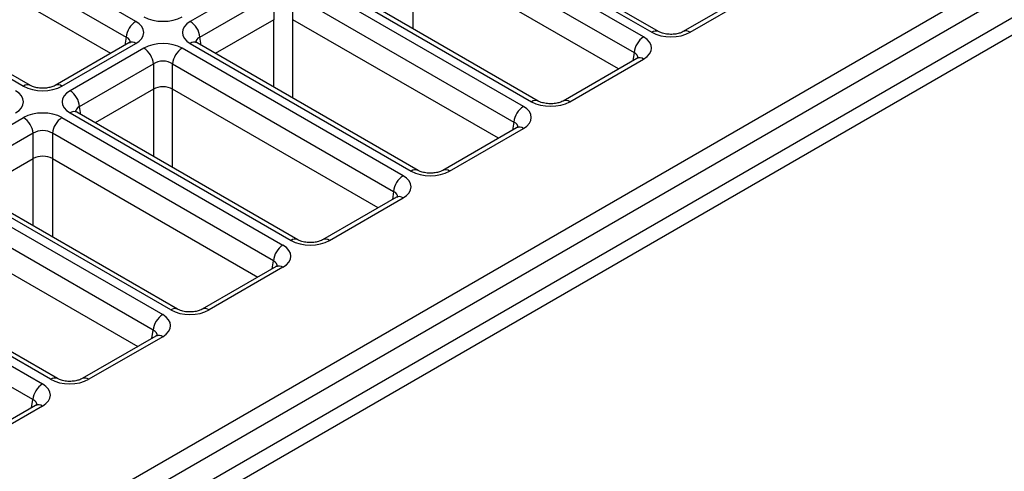
# Model space of a CAD drawing. Units: millimetres. Extents: x 95 to 1165, y 113 to 837.
# Drawn here: x 1117 to 1146, y 756 to 770 of the extents above; entities that cross this region are included whole.
import ezdxf

# ---------------------------------------------------------------- set-up
doc = ezdxf.new("R2010")
doc.units = ezdxf.units.MM
doc.layers.add('319668', color=7, linetype='Continuous')

# ---------------------------------------------------------------- blocks, each defined once
blk = doc.blocks.new('1116737-M_001_ISO_view')
for p, q in [((17.775, 304.347), (192.885, 405.436)), ((193.589, 404.284), (18.48, 303.195)), ((195.966, 402.504), (17.775, 299.637)), ((18.48, 301.342), (193.848, 402.58)), ((84.855, 376.573), (68.187, 386.195)), ((106.542, 385.151), (122.786, 375.774)), ((123.286, 375.823), (107.042, 385.201)), ((67.482, 385.043), (84.151, 375.421)), ((122.191, 375.43), (105.946, 384.807)), ((105.242, 383.655), (121.486, 374.278)), ((83.016, 374.223), (67.482, 383.19)), ((77.112, 371.864), (60.444, 381.486)), ((120.351, 373.08), (105.242, 381.802)), ((105.245, 376.033), (105.245, 381.801)), ((59.944, 381.437), (76.612, 371.814)), ((97.703, 380.049), (113.947, 370.671)), ((114.447, 370.721), (98.203, 380.098)), ((94.29, 379.705), (88.864, 376.573)), ((113.352, 370.327), (97.107, 379.705)), ((130.529, 378.955), (125.104, 375.823)), ((125.604, 375.774), (131.029, 378.906)), ((89.569, 375.421), (94.994, 378.553)), ((94.994, 378.553), (94.994, 376.7)), ((96.403, 378.553), (112.647, 369.175)), ((96.403, 376.7), (96.403, 378.553)), ((94.994, 376.7), (90.704, 374.223)), ((94.992, 376.698), (94.992, 371.747)), ((111.512, 367.977), (96.403, 376.7)), ((96.406, 370.931), (96.406, 376.698)), ((84.355, 374.996), (78.93, 371.864)), ((84.151, 375.421), (84.061, 374.826)), ((105.608, 365.618), (89.364, 374.996)), ((89.659, 374.826), (89.569, 375.421)), ((79.43, 371.814), (84.855, 374.946)), ((85.451, 374.602), (80.025, 371.47)), ((104.513, 365.225), (88.269, 374.602)), ((88.864, 374.946), (105.109, 365.569)), ((121.486, 374.278), (121.396, 373.683)), ((121.691, 373.853), (116.265, 370.721)), ((116.765, 370.671), (122.191, 373.803)), ((80.73, 370.318), (86.155, 373.45)), ((86.155, 373.45), (86.155, 371.597)), ((87.564, 373.45), (103.808, 364.073)), ((87.564, 371.597), (87.564, 373.45)), ((86.155, 371.597), (81.865, 369.12)), ((86.153, 371.595), (86.153, 366.645)), ((102.674, 362.874), (87.564, 371.597)), ((87.567, 365.828), (87.567, 371.595)), ((96.77, 360.516), (80.525, 369.893)), ((80.82, 369.723), (80.73, 370.318)), ((71.187, 366.368), (76.612, 369.5)), ((79.43, 369.5), (95.674, 360.122)), ((80.025, 369.844), (96.27, 360.466)), ((112.647, 369.175), (112.557, 368.58)), ((112.852, 368.75), (107.426, 365.618)), ((107.926, 365.569), (113.352, 368.701)), ((77.317, 368.348), (71.891, 365.216)), ((77.317, 366.494), (77.317, 368.348)), ((94.97, 358.97), (78.725, 368.348)), ((78.725, 368.348), (78.725, 366.494)), ((73.026, 364.017), (77.317, 366.494)), ((77.314, 361.542), (77.314, 366.493)), ((78.725, 366.494), (93.835, 357.772)), ((78.728, 366.493), (78.728, 360.726)), ((70.591, 364.397), (86.835, 355.02)), ((87.431, 355.363), (71.187, 364.741)), ((87.931, 355.413), (71.687, 364.791)), ((104.013, 363.648), (98.587, 360.516)), ((99.087, 360.466), (104.513, 363.598)), ((103.808, 364.073), (103.718, 363.478)), ((86.131, 353.868), (69.887, 363.245)), ((69.887, 361.392), (84.996, 352.669)), ((61.752, 359.295), (77.996, 349.917)), ((78.592, 350.261), (62.348, 359.639)), ((79.092, 350.31), (62.848, 359.688)), ((95.174, 358.545), (89.749, 355.413)), ((95.674, 358.496), (90.249, 355.363)), ((94.879, 358.375), (94.97, 358.97)), ((77.292, 348.765), (61.048, 358.143)), ((86.335, 353.443), (80.91, 350.31)), ((86.835, 353.393), (81.41, 350.261)), ((86.041, 353.272), (86.131, 353.868)), ((77.496, 348.34), (72.071, 345.208)), ((77.996, 348.29), (72.571, 345.158)), ((77.202, 348.17), (77.292, 348.765))]:
    blk.add_line(p, q)
for centre, radius, start, end in [((85.697, 375.267), 1.554, 122.79954, 174.31235), ((88.023, 375.267), 1.554, 5.68742, 57.20068), ((123.077, 375.386), 0.484, 64.47366, 126.90119), ((125.313, 375.386), 0.485, 53.1124, 115.37402), ((84.565, 374.559), 0.484, 53.09139, 115.59824), ((89.155, 374.559), 0.484, 64.40341, 126.90667), ((123.032, 374.124), 1.554, 122.79944, 174.31245), ((84.609, 373.296), 1.554, 5.68742, 57.20068), ((89.11, 373.296), 1.554, 122.79954, 174.31235), ((121.9, 373.416), 0.484, 53.09192, 115.59829), ((76.905, 371.409), 0.5, 66.21849, 125.90116), ((79.139, 371.426), 0.485, 53.11187, 115.37397), ((79.184, 370.164), 1.554, 5.68742, 57.20068), ((114.238, 370.284), 0.484, 64.47473, 126.90012), ((116.474, 370.283), 0.485, 53.1124, 115.37402), ((80.316, 369.456), 0.484, 64.40337, 126.90674), ((114.193, 369.021), 1.554, 122.7996, 174.31229), ((75.77, 368.194), 1.554, 5.68742, 57.20068), ((80.271, 368.194), 1.554, 122.79956, 174.31234), ((113.061, 368.314), 0.484, 53.09192, 115.59829), ((105.399, 365.181), 0.484, 64.47481, 126.89996), ((107.635, 365.181), 0.485, 53.1124, 115.37402), ((105.354, 363.919), 1.554, 122.79954, 174.31235), ((104.222, 363.211), 0.484, 53.09192, 115.59829), ((96.56, 360.079), 0.484, 64.47478, 126.90003), ((98.796, 360.078), 0.485, 53.1124, 115.37402), ((96.516, 358.816), 1.554, 122.79956, 174.31234), ((95.383, 358.108), 0.484, 53.09192, 115.59829), ((87.724, 354.959), 0.5, 66.21867, 125.90104), ((89.958, 354.976), 0.485, 53.1124, 115.37402), ((87.677, 353.714), 1.554, 122.79956, 174.31233), ((86.544, 353.006), 0.484, 53.09192, 115.59829), ((78.885, 349.856), 0.5, 66.21916, 125.90047), ((81.119, 349.873), 0.485, 53.1124, 115.37402), ((78.838, 348.611), 1.554, 122.79953, 174.31236), ((77.706, 347.903), 0.484, 53.09192, 115.59829)]:
    blk.add_arc(centre, radius, start, end)
for centre, major_axis, ratio, start_param, end_param in [((83.425, 375.759), (2.015, 0), 0.572919, 5.501585, 7.064785), ((86.86, 377.742), (2, 0), 0.58169, 3.930789, 5.493989), ((90.295, 375.759), (2.015, 0), 0.572919, 2.359993, 3.923193), ((124.195, 376.599), (2, 0), 0.58169, 3.930789, 5.493989), ((83.425, 374.943), (1.02, 0.146), 0.55661, 6.102615, 6.985397), ((86.86, 373.777), (2, 0), 0.58169, 0.789196, 2.352396), ((90.295, 374.943), (1.02, -0.146), 0.55661, 2.439381, 3.305924), ((120.76, 374.617), (2.015, 0), 0.572919, 5.501585, 7.064785), ((120.76, 373.8), (1.02, 0.146), 0.55661, 6.102615, 6.985397), ((86.86, 372.96), (1, 0), 0.690724, 0.789196, 2.352396), ((74.586, 370.657), (2.015, 0), 0.572919, 5.501585, 7.064785), ((78.021, 372.64), (2, 0), 0.58169, 3.930789, 5.493989), ((81.456, 370.657), (2.015, 0), 0.572919, 2.359993, 3.923193), ((86.86, 371.184), (1, 0), 0.58169, 0.789196, 2.352396), ((115.356, 371.497), (2, 0), 0.58169, 3.930789, 5.493989), ((78.021, 368.674), (2, 0), 0.58169, 0.789196, 2.352396), ((81.456, 369.84), (1.02, -0.146), 0.55661, 2.439381, 3.305924), ((111.921, 369.514), (2.015, 0), 0.572919, 5.501585, 7.064785), ((111.921, 368.697), (1.02, 0.146), 0.55661, 6.102615, 6.985397), ((78.021, 367.857), (1, 0), 0.690724, 0.789196, 2.352396), ((78.021, 366.082), (1, 0), 0.58169, 0.789196, 2.352396), ((106.517, 366.394), (2, 0), 0.58169, 3.930789, 5.493989), ((103.082, 364.411), (2.015, 0), 0.572919, 5.501585, 7.064785), ((103.082, 363.595), (1.02, 0.146), 0.55661, 6.102615, 6.985397), ((94.244, 359.309), (2.015, 0), 0.572919, 5.501585, 7.064785), ((97.679, 361.292), (2, 0), 0.58169, 3.930789, 5.493989), ((94.244, 358.492), (1.02, 0.146), 0.55661, 6.103898, 6.985397), ((85.405, 354.206), (2.015, 0), 0.572919, 5.501585, 7.064785), ((88.84, 356.189), (2, 0), 0.58169, 3.930789, 5.493989), ((85.405, 353.39), (1.02, 0.146), 0.55661, 6.103898, 6.985397), ((76.566, 349.104), (2.015, 0), 0.572919, 5.501585, 7.064785), ((80.001, 351.087), (2, 0), 0.58169, 3.930789, 5.493989), ((76.566, 348.287), (1.02, 0.146), 0.55661, 6.103898, 6.985397)]:
    blk.add_ellipse(centre, major_axis=major_axis, ratio=ratio, start_param=start_param, end_param=end_param)
for points, knots in [([(125.104, 375.823), (125.051, 375.796), (124.932, 375.735), (124.638, 375.651), (124.261, 375.61), (123.857, 375.631), (123.501, 375.716), (123.354, 375.789), (123.286, 375.823)], [0, 0, 0, 0, 0.129665, 0.291669, 0.467951, 0.653535, 0.839296, 1, 1, 1, 1]), ([(84.465, 375.072), (84.468, 375.075), (84.476, 375.083), (84.402, 375.03), (84.355, 374.996)], [0, 0, 0, 0, 0.364828, 1, 1, 1, 1]), ([(89.364, 374.996), (89.325, 375.023), (89.25, 375.074), (89.251, 375.077), (89.251, 375.078)], [0, 0, 0, 0, 0.5295, 1, 1, 1, 1]), ([(121.801, 373.929), (121.804, 373.932), (121.812, 373.941), (121.738, 373.887), (121.691, 373.853)], [0, 0, 0, 0, 0.364827, 1, 1, 1, 1]), ([(78.93, 371.864), (78.877, 371.836), (78.758, 371.775), (78.464, 371.692), (78.087, 371.65), (77.683, 371.672), (77.327, 371.756), (77.18, 371.83), (77.112, 371.864)], [0, 0, 0, 0, 0.129666, 0.291672, 0.467953, 0.653538, 0.839299, 1, 1, 1, 1]), ([(116.265, 370.721), (116.212, 370.693), (116.093, 370.632), (115.799, 370.549), (115.422, 370.507), (115.019, 370.529), (114.662, 370.613), (114.515, 370.687), (114.447, 370.721)], [0, 0, 0, 0, 0.129665, 0.29167, 0.46795, 0.653536, 0.839296, 1, 1, 1, 1]), ([(80.525, 369.893), (80.486, 369.92), (80.411, 369.972), (80.412, 369.974), (80.412, 369.976)], [0, 0, 0, 0, 0.5295, 1, 1, 1, 1]), ([(112.962, 368.827), (112.965, 368.83), (112.973, 368.838), (112.899, 368.784), (112.852, 368.75)], [0, 0, 0, 0, 0.364828, 1, 1, 1, 1]), ([(107.426, 365.618), (107.373, 365.591), (107.254, 365.529), (106.96, 365.446), (106.583, 365.404), (106.18, 365.426), (105.823, 365.511), (105.676, 365.584), (105.608, 365.618)], [0, 0, 0, 0, 0.129666, 0.29167, 0.467951, 0.653536, 0.839296, 1, 1, 1, 1]), ([(104.123, 363.724), (104.126, 363.727), (104.134, 363.735), (104.06, 363.682), (104.013, 363.648)], [0, 0, 0, 0, 0.364828, 1, 1, 1, 1]), ([(98.587, 360.516), (98.534, 360.488), (98.415, 360.427), (98.121, 360.344), (97.744, 360.302), (97.341, 360.324), (96.984, 360.408), (96.838, 360.481), (96.77, 360.516)], [0, 0, 0, 0, 0.129666, 0.29167, 0.467951, 0.653536, 0.839296, 1, 1, 1, 1]), ([(95.284, 358.622), (95.287, 358.625), (95.295, 358.633), (95.221, 358.579), (95.174, 358.545)], [0, 0, 0, 0, 0.364828, 1, 1, 1, 1]), ([(89.749, 355.413), (89.696, 355.386), (89.577, 355.324), (89.282, 355.241), (88.905, 355.199), (88.502, 355.221), (88.145, 355.306), (87.999, 355.379), (87.931, 355.413)], [0, 0, 0, 0, 0.129666, 0.29167, 0.467951, 0.653536, 0.839296, 1, 1, 1, 1]), ([(86.445, 353.519), (86.448, 353.522), (86.456, 353.53), (86.382, 353.477), (86.335, 353.443)], [0, 0, 0, 0, 0.364828, 1, 1, 1, 1]), ([(80.91, 350.31), (80.857, 350.283), (80.738, 350.222), (80.444, 350.139), (80.067, 350.097), (79.663, 350.119), (79.306, 350.203), (79.16, 350.276), (79.092, 350.31)], [0, 0, 0, 0, 0.129666, 0.291671, 0.467951, 0.653536, 0.839296, 1, 1, 1, 1]), ([(77.606, 348.417), (77.609, 348.42), (77.617, 348.428), (77.543, 348.374), (77.496, 348.34)], [0, 0, 0, 0, 0.364827, 1, 1, 1, 1])]:
    blk.add_open_spline(points, degree=3, knots=knots)

msp = doc.modelspace()

# ---------------------------------------------------------------- block references
at = {"layer": '319668', "xscale": 0.4000000041452838, "yscale": 0.4000000041452838, "zscale": 0.4000000041452838}
msp.add_blockref('1116737-M_001_ISO_view', (1086.487, 619.098), dxfattribs=at)

doc.saveas('drawing.dxf')
